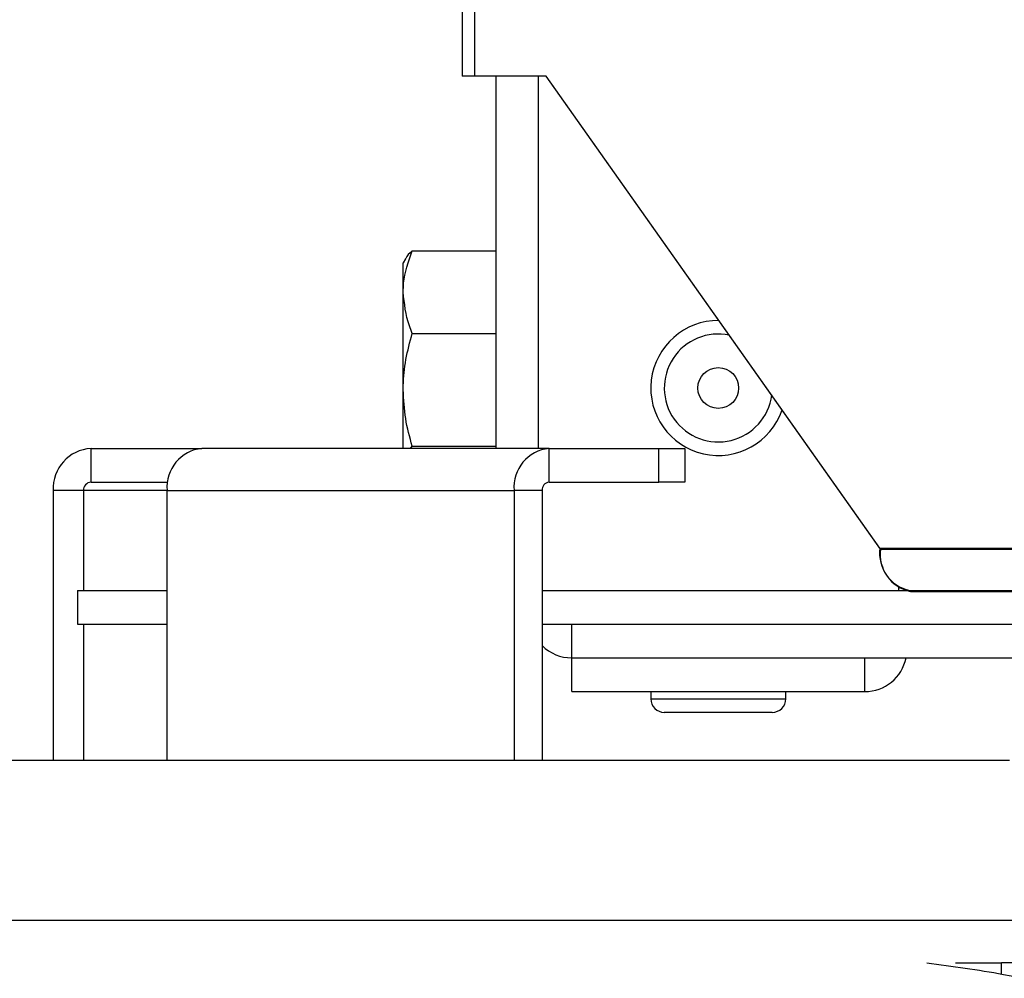
# Model space of a CAD drawing. Units: inches. Extents: x 0.4 to 10.8, y -1.2 to 8.4.
# Drawn here: x 3.7 to 3.9, y 1.1 to 1.4 of the extents above; entities that cross this region are included whole.
import ezdxf

# ---------------------------------------------------------------- set-up
doc = ezdxf.new("R2010")
doc.units = ezdxf.units.IN
doc.header["$MEASUREMENT"] = 0
doc.header["$PDSIZE"] = -1
doc.layers.add('BEND', color=5, linetype='Continuous')
doc.styles.add('SLDTEXTSTYLE0', font='TXT', dxfattribs={"width": 0.75})
doc.dimstyles.new('SLDDIMSTYLE1', dxfattribs={"dimtxt": 0.09374999999999999, "dimasz": 0.1875, "dimexe": 0, "dimexo": 0.0625, "dimgap": 0.0234375, "dimtad": 0, "dimtih": 1, "dimtoh": 1, "dimdec": 0, "dimlfac": 15, "dimrnd": 1e-09, "dimzin": 12, "dimdsep": 46, "dimtxsty": 'SLDTEXTSTYLE0', "dimsah": 1, "dimcen": 0.09, "dimadec": 0, "dimazin": 3, "dimtfac": 1, "dimtdec": 3, "dimtofl": 0, "dimtmove": 0, "dimatfit": 3, "dimfxl": 1, "dimfrac": 2, "dimtolj": 1, "dimtzin": 12, "dimarcsym": 0})
doc.dimstyles.new('SLDDIMSTYLE2', dxfattribs={"dimtxt": 0.09374999999999999, "dimasz": 0.1875, "dimexe": 0, "dimexo": 0.0625, "dimgap": 0.0234375, "dimtad": 0, "dimtih": 1, "dimtoh": 1, "dimdec": 6, "dimlfac": 15, "dimrnd": 1e-09, "dimzin": 12, "dimdsep": 46, "dimtxsty": 'SLDTEXTSTYLE0', "dimsah": 1, "dimcen": 0.09, "dimadec": 0, "dimazin": 3, "dimtfac": 1, "dimtdec": 3, "dimtofl": 0, "dimtmove": 0, "dimatfit": 3, "dimfxl": 1, "dimfrac": 2, "dimtolj": 1, "dimtzin": 12, "dimarcsym": 0})

# ---------------------------------------------------------------- blocks, each defined once
blk = doc.blocks.new('_D_1')
at = {"layer": 'BEND', "color": 0, "lineweight": -2, "transparency": 16777216}
for p, q in [((3.749845287874853, 2.600835317958733), (0.443235830623387, 2.600835317958732)), ((0.4432358306233872, 2.413335317958732), (0.4432358306233873, 1.951917009013474)), ((0.4432358306233875, 1.112694876119758), (0.4432358306233873, 1.811292009013474)), ((2.418538803216661, 0.9251948761197584), (0.4432358306233873, 0.925194876119758))]:
    blk.add_line(p, q, dxfattribs=at)
at = {"layer": 'BEND', "color": 0, "transparency": 16777216}
for points in [[(0.4119858306233872, 2.413335317958732), (0.4744858306233872, 2.413335317958732), (0.4432358306233872, 2.600835317958732)], [(0.4119858306233875, 1.112694876119758), (0.4744858306233875, 1.112694876119758), (0.4432358306233875, 0.925194876119758)]]:
    blk.add_solid(points, dxfattribs=at)
at = {"layer": 'Defpoints', "color": 0, "transparency": 16777216}
for p in [(0.4432358306233872, 2.600835317958732), (3.812345287874853, 2.600835317958733), (2.481038803216661, 0.9251948761197584)]:
    blk.add_point(p, dxfattribs=at)
at = {"layer": 'BEND', "color": 0, "transparency": 16777216, "insert": (0.4432358306233877, 1.928479509013474), "char_height": 0.09374999999999999, "attachment_point": 2, "style": 'SLDTEXTSTYLE0'}
blk.add_mtext('\\A1;25', dxfattribs=at)
blk = doc.blocks.new('_D_2')
at = {"layer": 'BEND', "color": 0, "lineweight": -2, "transparency": 16777216}
for p, q in [((3.749845287874853, 2.600835317958733), (0.8412547430655196, 2.600835317958732)), ((0.8412547430655196, 2.413335317958732), (0.8412547430655197, 1.914142776589425)), ((0.8412547430655198, 1.360940567302524), (0.8412547430655197, 1.773517776589425)), ((2.401204136433356, 1.173440567302524), (0.84125474306552, 1.173440567302524))]:
    blk.add_line(p, q, dxfattribs=at)
at = {"layer": 'BEND', "color": 0, "transparency": 16777216}
for points in [[(0.8100047430655196, 2.413335317958732), (0.8725047430655196, 2.413335317958732), (0.8412547430655196, 2.600835317958732)], [(0.8100047430655198, 1.360940567302524), (0.8725047430655198, 1.360940567302524), (0.84125474306552, 1.173440567302524)]]:
    blk.add_solid(points, dxfattribs=at)
at = {"layer": 'Defpoints', "color": 0, "transparency": 16777216}
for p in [(0.8412547430655196, 2.600835317958732), (3.812345287874853, 2.600835317958733), (2.463704136433356, 1.173440567302524)]:
    blk.add_point(p, dxfattribs=at)
at = {"layer": 'BEND', "color": 0, "transparency": 16777216, "insert": (0.8412547430655201, 1.890705276589424), "char_height": 0.09374999999999999, "attachment_point": 2, "style": 'SLDTEXTSTYLE0'}
blk.add_mtext('\\A1;21 1/2', dxfattribs=at)

msp = doc.modelspace()

# ---------------------------------------------------------------- linework, layer by layer
at = {"color": 7, "linetype": 'Continuous', "lineweight": 25}
for p, q in [((3.803973592461379, 1.526876942407432), (3.803973592461379, 1.342501984625403)), ((3.804011954541524, 1.526842058423659), (3.804011954541524, 1.342501984625403)), ((3.807025292066381, 1.524103913213059), (3.807025292066381, 1.342501984625403)), ((3.807058044017184, 1.524074170652153), (3.807058044017185, 1.342501984625403)), ((3.807025292066381, 1.342501984625403), (3.803973592461379, 1.342501984625403)), ((3.807058044017185, 1.342501984625403), (3.804011954541524, 1.342501984625403)), ((3.824735713546847, 1.342501984625403), (3.807025292066381, 1.342501984625403)), ((3.824735713546848, 1.342501984625403), (3.807058044017185, 1.342501984625403)), ((3.812345287874848, 1.342501984625403), (3.812345287874848, 1.250507233969189)), ((3.822745287874848, 1.342501984625403), (3.822745287874848, 1.250507233969189)), ((3.907231504685281, 1.225835317958736), (3.824735713546848, 1.342501984625403)), ((3.907384373244451, 1.225619143016607), (3.824735713546847, 1.342501984625403)), ((3.791661531145107, 1.299302184122407), (3.812345287874848, 1.299302184122407)), ((3.789958069799499, 1.297319016485575), (3.789428621208182, 1.296401984625416)), ((3.789428621208182, 1.289118390295259), (3.789428621208182, 1.296401984625416)), ((3.789428621208182, 1.264984496719616), (3.789428621208182, 1.289118390295259)), ((3.791661531145107, 1.278934596468111), (3.812345287874848, 1.278934596468111)), ((3.789428621208182, 1.25050723396919), (3.789428621208182, 1.264984496719616)), ((3.712295386343806, 1.242173900635856), (3.712295386343809, 1.250507233969189)), ((3.712295386343809, 1.250507233969189), (3.739711052951646, 1.25050723396919)), ((3.825464784309617, 1.250507233969189), (3.739711052951645, 1.250507233969189)), ((3.791191599861465, 1.250507233969189), (3.791661531145107, 1.25103439697112)), ((3.791661531145107, 1.25103439697112), (3.812345287874848, 1.25103439697112)), ((3.825464784309614, 1.242173900635856), (3.825464784309617, 1.250507233969189)), ((3.825464784309617, 1.250507233969189), (3.852612102179529, 1.250507233969189)), ((3.852612102179528, 1.242173900635856), (3.852612102179529, 1.250507233969189)), ((3.852612102179529, 1.250507233969189), (3.859045370797853, 1.250507233969189)), ((3.859045370797853, 1.250507233969189), (3.859045370797853, 1.242173900635856)), ((3.712295386343806, 1.242173900635856), (3.731248319630041, 1.242173900635856)), ((3.825464784309614, 1.242173900635856), (3.852612102179528, 1.242173900635856)), ((3.859045370797853, 1.242173900635856), (3.852612102179528, 1.242173900635856)), ((3.710439904243104, 1.24010723396919), (3.702958121578968, 1.24010723396919)), ((3.702958121578968, 1.24010723396919), (3.702958121578971, 1.173440567302523)), ((3.710439904243104, 1.24010723396919), (3.710439904243104, 1.215435317958754)), ((3.731076110567028, 1.24010723396919), (3.710439904243104, 1.24010723396919)), ((3.731076110567028, 1.240107233969189), (3.816829841925002, 1.240107233969189)), ((3.731076110567028, 1.173440567302523), (3.731076110567028, 1.240107233969189)), ((3.82374886627165, 1.240107233969189), (3.816829841925002, 1.240107233969189)), ((3.816829841925002, 1.240107233969189), (3.816829841925003, 1.173440567302523)), ((3.82374886627165, 1.240107233969189), (3.82374886627165, 1.173440567302523)), ((3.907231504685281, 1.225835317958736), (4.036262435250598, 1.225835317958737)), ((3.907384373244451, 1.225619143016607), (4.036654412397343, 1.225619143016607)), ((3.708945287874854, 1.215435317958754), (3.708945287874854, 1.207101984625421)), ((3.708945287874854, 1.215435317958754), (3.731076110567028, 1.215435317958754)), ((3.82374886627165, 1.215435317958754), (4.143743572468624, 1.215435317958754)), ((3.911811954541515, 1.216203296787407), (3.911811954541515, 1.215435317958746)), ((3.914751937732575, 1.215199878923485), (4.044021937702333, 1.215199878923485)), ((3.708945287874854, 1.207101984625421), (3.731076110567028, 1.207101984625421)), ((3.710439904243104, 1.207101984625421), (3.710439904243104, 1.173440567302523)), ((3.82374886627165, 1.207101984625421), (4.143743572468624, 1.207101984625421)), ((3.831078621208194, 1.198768651292088), (3.831078621208194, 1.207101984625421)), ((3.831078621208182, 1.190435317958735), (3.831078621208182, 1.198768651292069)), ((3.831078621208194, 1.198768651292088), (4.008548714707527, 1.198768651292088)), ((3.903478621208182, 1.190435317958735), (3.903478621208182, 1.198768651292069)), ((3.831078621208182, 1.190435317958735), (3.903478621208182, 1.190435317958735)), ((3.850611954541527, 1.190435317958735), (3.850611954541527, 1.188635317958736)), ((3.88394528787486, 1.188635317958736), (3.88394528787486, 1.190435317958735)), ((3.850611954541518, 1.188635317958736), (3.883945287874852, 1.188635317958736)), ((3.880611954541527, 1.185301984625402), (3.85394528787486, 1.185301984625402)), ((3.939243867790116, 1.173440567302523), (3.47247265582865, 1.173440567302523)), ((3.948275903528862, 1.133840567302523), (3.4628927246669, 1.133840567302523)), ((3.925900232796386, 1.123440567302519), (3.937232789180051, 1.123440567302514)), ((3.937232789180053, 1.120647259097334), (3.937232789180051, 1.12344056730255)), ((4.259920931787928, 1.123440567302551), (3.937232789180051, 1.12344056730255))]:
    msp.add_line(p, q, dxfattribs=at)
msp.add_circle((3.867278621208184, 1.265435317958739), 0.005033333333334333, dxfattribs=at)
for centre, radius, start, end in [((3.867278621208191, 1.265435317958732), 0.01666666666666665, 89.42611675415013, 341.1026626113635), ((3.867278621208184, 1.265435317958739), 0.01333333333333359, 78.2206474535551, 352.3081319119534), ((3.712856993175131, 1.24061145239975), 0.009911704954398751, 93.24817413534832, 182.915952710026), ((3.740683780056168, 1.240914872671464), 0.009641555542855828, 95.7903665752402, 184.8050936131184), ((3.826437511414148, 1.240914872671459), 0.00964155554286167, 95.79036657528178, 184.8050936130848), ((3.712406987701309, 1.240207431221423), 0.001969633676829251, 93.24817413527038, 182.9159527102197), ((3.825658082644484, 1.240267726275417), 0.001915950139919746, 95.79036657517582, 184.8050936133363), ((3.916423892840704, 1.224535317958735), 0.00928385695710422, 171.9505330244629, 258.5782463410387), ((3.916593748978613, 1.224316712669668), 0.009301017483134132, 171.9503626021394, 258.5786528023987), ((3.831078621208194, 1.209168651292088), 0.01040000000000019, 225.1878932414847, 270.0000000000008), ((3.903478621208182, 1.200835317958735), 0.01040000000000019, 270.0000000000008, 348.5380018254878), ((3.853945287874852, 1.188635317958736), 0.003333333333334298, 180, 269.9999999998405), ((3.880611954541519, 1.188635317958736), 0.003333333333333632, 270.0000000001382, 0)]:
    msp.add_arc(centre, radius, start, end, dxfattribs=at)
for points, knots in [([(3.789428621208182, 1.289118390295259), (3.789449431364799, 1.289852774376473), (3.789547059023744, 1.293298024690224), (3.790730416370015, 1.296658232706431), (3.791661531145107, 1.299302184122407)], [0, 0, 0, 0, 0.2131584106628042, 1, 1, 1, 1]), ([(3.791661531145107, 1.299302184122407), (3.790964866234286, 1.29869346150968), (3.79021016267499, 1.298034026657554), (3.79000697642165, 1.297352233312675), (3.789991350875186, 1.297299801647569)], [0, 0, 0, 0, 0.9230974231406326, 1, 1, 1, 1]), ([(3.791661531145107, 1.278934596468111), (3.791414280747337, 1.279554785912607), (3.790093043576128, 1.282868905342358), (3.789726539420275, 1.286316203804421), (3.789428621208182, 1.289118390295259)], [0, 0, 0, 0, 0.1871355144683966, 1, 1, 1, 1]), ([(3.789428621208182, 1.264984496719616), (3.789431287477375, 1.265315167931653), (3.789451478348694, 1.267819243629894), (3.789939157185115, 1.272540543441674), (3.791083909889853, 1.276790264853091), (3.791661531145107, 1.278934596468111)], [0, 0, 0, 0, 0.07009191183929875, 0.5307854046271738, 1, 1, 1, 1]), ([(3.791661531145107, 1.25103439697112), (3.791037437249851, 1.253299954498295), (3.789777806885093, 1.257872607869885), (3.789545719200978, 1.262599553795681), (3.789428621208182, 1.264984496719616)], [0, 0, 0, 0, 0.4954579634770076, 1, 1, 1, 1]), ([(3.918806351247873, 1.123440567302514), (3.925125469909869, 1.122581117694575), (3.941779300364696, 1.120316066376397), (3.968313720917025, 1.113384090824398), (3.988249149286434, 1.106722524485003), (3.998237832080265, 1.103384734504208)], [0, 0, 0, 0, 0.2337633816445221, 0.6160757429463732, 1, 1, 1, 1])]:
    msp.add_open_spline(points, degree=3, knots=knots, dxfattribs=at)

# ---------------------------------------------------------------- dimensions: what is measured, and where the dimension line sits
at = {"layer": 'BEND', "color": 7}
dim = msp.add_linear_dim(base=(0.4432358306233872, 2.600835317958732), p1=(2.48103880321666, 0.9251948761197579), p2=(3.812345287874851, 2.600835317958732), angle=90.0000000000002, dimstyle='SLDDIMSTYLE1', dxfattribs=at)
dim.commit()
dim.dimension.update_dxf_attribs({"geometry": '_D_1', "text_midpoint": (0.4432358306233877, 1.881604509013474), "dimtype": 160})
dim = msp.add_linear_dim(base=(0.8412547430655196, 2.600835317958732), p1=(2.463704136433355, 1.173440567302523), p2=(3.812345287874851, 2.600835317958732), angle=90.0000000000002, text='21 1/2', dimstyle='SLDDIMSTYLE2', dxfattribs=at)
dim.commit()
dim.dimension.update_dxf_attribs({"geometry": '_D_2', "text_midpoint": (0.8412547430655201, 1.843830276589424), "dimtype": 160})

doc.saveas('drawing.dxf')
